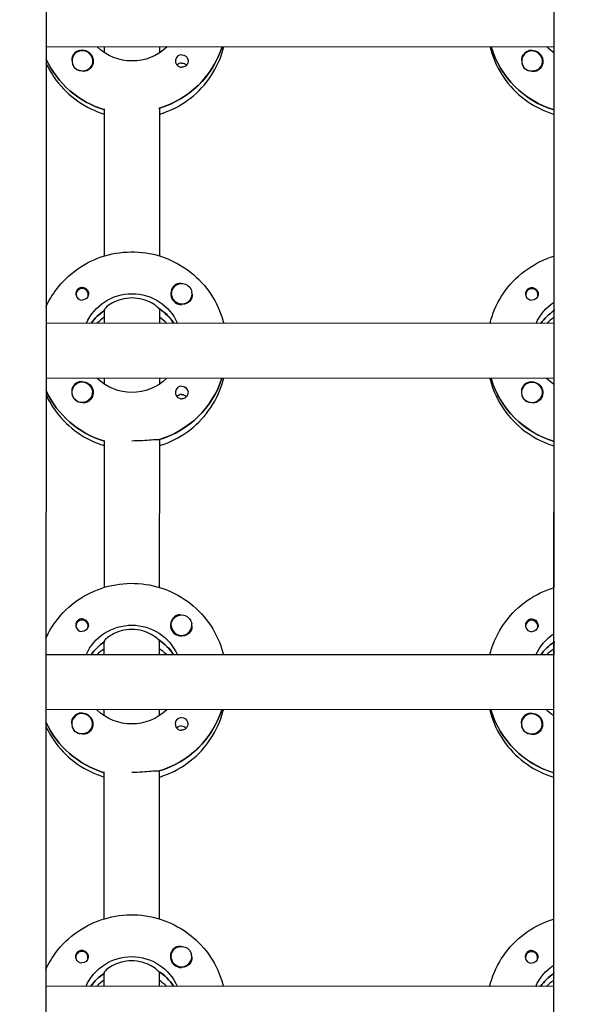
# Model space of a CAD drawing. Units: millimetres. Extents: x -11139 to 14562, y -11456 to 6364.
# Drawn here: x -164 to -1, y -2777 to -2490 of the extents above; entities that cross this region are included whole.
import ezdxf

# ---------------------------------------------------------------- set-up
doc = ezdxf.new("R2010")
doc.units = ezdxf.units.MM
doc.header["$LTSCALE"] = 20
doc.layers.add('2d', color=230, linetype='Continuous')
doc.layers.add('EN-Free_Space_Hatch', color=10, linetype='Continuous')

msp = doc.modelspace()

# ---------------------------------------------------------------- hatches: boundary and pattern name
at = {"layer": 'EN-Free_Space_Hatch'}
h = msp.add_hatch(dxfattribs=at)
h.set_pattern_fill('ANSI31', color=1, scale=100)
h.set_pattern_definition([(187.5045, (-6093.53, -6656.65), (41.4667, -314.7805), [])])
edge = h.paths.add_edge_path()
edge.add_arc((-3389.14, -2061.33), 500, 0, 360)
edge = h.paths.add_edge_path()
edge.add_arc((2811.5, -1270), 500, 0, 360)
edge = h.paths.add_edge_path()
edge.add_line((5521.04, -4269.02), (4315.41, -2141.24))
edge.add_line((4315.41, -2141.24), (5185.45, -1648.26))
edge.add_line((5185.45, -1648.26), (6055.49, -1155.28))
edge.add_line((6055.49, -1155.28), (7261.12, -3283.06))
edge.add_arc((6391.08, -3776.04), 1000, 0, 29.53663, ccw=False)
edge.add_arc((6391.08, -3776.04), 1000, -150.46337, 0, ccw=False)
edge = h.paths.add_edge_path()
edge.add_line((11989.07, -3997.86), (9990.06, -2845.2))
edge.add_line((9990.06, -2845.2), (10990.7, -1112.05))
edge.add_line((10990.7, -1112.05), (12988.6, -2265.54))
edge.add_arc((12488.6, -3131.56), 1000, 0, 60, ccw=False)
edge.add_arc((12488.6, -3131.56), 1000, 240.03146, 360, ccw=False)
edge = h.paths.add_edge_path()
edge.add_line((-6093.53, -6656.65), (-7310.93, -8243.45))
edge.add_line((-7310.93, -8243.45), (-9695.62, -6413.91))
edge.add_arc((-9086.92, -5620.51), 1000, 180, 232.50449, ccw=False)
edge.add_arc((-9086.92, -5620.51), 1000, 52.50449, 180, ccw=False)
edge.add_line((-8478.22, -4827.11), (-6093.53, -6656.65))

# ---------------------------------------------------------------- linework, layer by layer
at = {"layer": '2d'}
for p, q in [((-155.03, -953.51), (-156.01, -2958.87)), ((-8.01, -2958.97), (-7.03, -954.01)), ((-7.78, -2497.91), (-155.78, -2497.83)), ((-138.78, -2499.6), (-138.78, -2497.84)), ((-122.78, -2497.85), (-122.78, -2499.61)), ((-26.09, -2498.08), (-26.09, -2497.9)), ((-7.78, -2499.66), (-7.78, -2497.91)), ((-148.28, -2501.95), (-148.28, -2501.99)), ((-142.28, -2501.96), (-142.28, -2502)), ((-17.28, -2502.02), (-17.28, -2502.06)), ((-11.28, -2502.02), (-11.28, -2502.06)), ((-138.81, -2558.79), (-138.79, -2515.95)), ((-122.79, -2515.71), (-122.81, -2558.8)), ((-122.79, -2515.96), (-122.79, -2515.71)), ((-7.81, -2558.85), (-7.79, -2516.01)), ((-147.09, -2570.05), (-147.09, -2570.32)), ((-143.54, -2570.06), (-143.54, -2570.32)), ((-119.32, -2569.79), (-119.32, -2569.83)), ((-113.32, -2569.8), (-113.32, -2569.84)), ((-16.09, -2570.12), (-16.09, -2570.39)), ((-12.54, -2570.12), (-12.54, -2570.39)), ((-138.82, -2574.43), (-138.82, -2574.68)), ((-138.82, -2578.43), (-138.82, -2574.43)), ((-122.82, -2574.44), (-122.82, -2574.19)), ((-122.82, -2574.44), (-122.82, -2578.44)), ((-7.82, -2574.5), (-7.82, -2574.75)), ((-7.82, -2578.5), (-7.82, -2574.5)), ((-7.82, -2578.5), (-155.82, -2578.43)), ((-118.73, -2578.26), (-118.73, -2578.44)), ((-7.83, -2594.5), (-155.83, -2594.43)), ((-138.83, -2596.19), (-138.83, -2594.43)), ((-122.83, -2594.44), (-122.83, -2596.2)), ((-26.14, -2594.68), (-26.14, -2594.49)), ((-7.83, -2596.26), (-7.83, -2594.5)), ((-148.33, -2598.55), (-148.33, -2598.59)), ((-142.33, -2598.55), (-142.33, -2598.59)), ((-17.33, -2598.61), (-17.33, -2598.65)), ((-11.33, -2598.61), (-11.33, -2598.65)), ((-138.86, -2655.38), (-138.84, -2612.54)), ((-122.84, -2612.3), (-122.86, -2655.39)), ((-122.84, -2612.55), (-122.84, -2612.3)), ((-7.86, -2655.44), (-7.84, -2612.6)), ((-147.14, -2666.65), (-147.14, -2666.91)), ((-143.59, -2666.65), (-143.59, -2666.92)), ((-119.37, -2666.39), (-119.37, -2666.42)), ((-113.37, -2666.39), (-113.37, -2666.43)), ((-16.14, -2666.71), (-16.14, -2666.98)), ((-12.59, -2666.71), (-12.59, -2666.98)), ((-138.87, -2671.03), (-138.87, -2671.28)), ((-138.87, -2675.03), (-138.87, -2671.03)), ((-122.87, -2671.03), (-122.87, -2670.78)), ((-122.87, -2671.03), (-122.87, -2675.03)), ((-7.87, -2671.09), (-7.87, -2671.34)), ((-7.87, -2675.09), (-7.87, -2671.09)), ((-7.87, -2675.09), (-155.87, -2675.02)), ((-118.78, -2674.85), (-118.78, -2675.04)), ((-7.88, -2691.09), (-155.88, -2691.02)), ((-138.88, -2692.78), (-138.88, -2691.03)), ((-122.88, -2691.03), (-122.88, -2692.79)), ((-26.19, -2691.27), (-26.19, -2691.08)), ((-7.88, -2692.85), (-7.88, -2691.09)), ((-148.37, -2695.14), (-148.37, -2695.18)), ((-142.37, -2695.14), (-142.37, -2695.18)), ((-17.37, -2695.2), (-17.37, -2695.24)), ((-11.37, -2695.2), (-11.37, -2695.24)), ((-138.91, -2751.97), (-138.89, -2709.13)), ((-122.89, -2708.89), (-122.91, -2751.98)), ((-122.89, -2709.14), (-122.89, -2708.89)), ((-7.91, -2752.04), (-7.89, -2709.19)), ((-119.42, -2762.98), (-119.42, -2763.02)), ((-113.42, -2762.98), (-113.42, -2763.02)), ((-147.18, -2763.24), (-147.18, -2763.51)), ((-143.63, -2763.24), (-143.63, -2763.51)), ((-16.18, -2763.3), (-16.18, -2763.57)), ((-12.63, -2763.3), (-12.63, -2763.57)), ((-138.92, -2771.62), (-138.91, -2767.62)), ((-138.91, -2767.62), (-138.91, -2767.87)), ((-122.91, -2767.63), (-122.92, -2771.62)), ((-122.91, -2767.63), (-122.91, -2767.38)), ((-7.92, -2771.68), (-7.91, -2767.68)), ((-7.91, -2767.68), (-7.91, -2767.93)), ((-7.92, -2771.68), (-155.92, -2771.61)), ((-118.82, -2771.44), (-118.82, -2771.63))]:
    msp.add_line(p, q, dxfattribs=at)
for centre, major_axis, start_param, end_param in [((-145.28, -2501.96), (-3, 0), -2.513461, 0.628132), ((-145.28, -2501.98), (-3.2, 0), -1.570796, -0.540896), ((-130.78, -2489.6), (27.5, -0.01), -1.275619, -0.307126), ((0.22, -2490.16), (-27.5, 0.01), 0.288029, 1.275619), ((-14.28, -2502.02), (-3, 0), -2.513461, 0.628132), ((-14.28, -2502.04), (-3.2, 0), -1.570796, -0.540896), ((-130.78, -2490.1), (27.5, -0.01), -2.711897, -1.865973), ((-116.29, -2501.99), (-1.85, 0), -1.570796, 1.318959), ((-145.28, -2502.01), (-3, 0), 0.183982, 0.628132), ((-116.29, -2504.42), (-1.85, 0), -1.570796, -0.722826), ((-14.28, -2502.07), (-3, 0), 0.183982, 0.628132), ((-116.32, -2569.82), (-3.2, 0), -1.0299, 1.570796), ((-145.31, -2569.81), (-1.85, 0), 0.251837, 1.570796), ((-145.31, -2570.06), (-1.77, 0), -0.159628, 0.236564), ((-145.31, -2570.06), (1.77, 0), -0.159628, 2.981965), ((-145.31, -2570.06), (1.77, 0), -0.236564, -0.159628), ((-116.32, -2569.8), (-3, 0), 0.159628, 3.30122), ((-14.31, -2569.87), (-1.85, 0), 0.251837, 1.570796), ((-14.31, -2570.12), (-1.77, 0), -0.159628, 0.236564), ((-14.31, -2570.12), (1.77, 0), -0.159628, 2.981965), ((-14.31, -2570.12), (1.77, 0), -0.236564, -0.159628), ((-130.83, -2586.69), (-14.5, 0.01), -0.986366, -0.610608), ((-130.83, -2588.68), (-14.5, 0.01), -0.986366, -0.792153), ((-130.83, -2586.19), (-14.5, 0.01), -2.572651, -2.134363), ((-130.83, -2588.68), (-14.5, 0.01), -2.34944, -2.155226), ((0.17, -2586.75), (-14.5, 0.01), -0.986366, -0.610609), ((0.17, -2588.74), (-14.5, 0.01), -0.986366, -0.792153), ((-145.33, -2598.55), (-3, 0), -2.513461, 0.628132), ((-145.33, -2598.57), (-3.2, 0), -1.570796, -0.540896), ((-130.83, -2586.19), (27.5, -0.01), -1.275619, -0.307126), ((-116.34, -2598.59), (-1.85, 0), -1.570796, 1.318959), ((0.17, -2586.75), (-27.5, 0.01), 0.288029, 1.275619), ((-14.33, -2598.61), (-3, 0), -2.513461, 0.628132), ((-14.33, -2598.64), (-3.2, 0), -1.570796, -0.540896), ((-130.83, -2586.69), (27.5, -0.01), -2.711896, -1.865973), ((-145.33, -2598.6), (-3, 0), 0.183982, 0.628132), ((-116.34, -2601.01), (-1.85, 0), -1.570796, -0.722826), ((-14.33, -2598.66), (-3, 0), 0.183982, 0.628132), ((-145.36, -2666.65), (1.77, 0), -0.159628, 2.981965), ((-116.37, -2666.41), (-3.2, 0), -1.0299, 1.570796), ((-14.36, -2666.71), (1.77, 0), -0.159628, 2.981965), ((-145.36, -2666.65), (-1.77, 0), -0.159628, 0.236564), ((-145.36, -2666.4), (-1.85, 0), 0.251837, 1.570796), ((-145.36, -2666.65), (1.77, 0), -0.236564, -0.159628), ((-116.37, -2666.39), (-3, 0), 0.159628, 3.30122), ((-14.36, -2666.71), (-1.77, 0), -0.159628, 0.236564), ((-14.36, -2666.46), (-1.85, 0), 0.251837, 1.570796), ((-14.36, -2666.71), (1.77, 0), -0.236564, -0.159628), ((-130.87, -2683.28), (-14.5, 0.01), -0.986366, -0.610608), ((-130.87, -2682.78), (-14.5, 0.01), -2.572651, -2.134363), ((0.13, -2683.34), (-14.5, 0.01), -0.986366, -0.610609), ((-130.87, -2685.27), (-14.5, 0.01), -0.986366, -0.792153), ((-130.87, -2685.27), (-14.5, 0.01), -2.34944, -2.155226), ((0.13, -2685.33), (-14.5, 0.01), -0.986366, -0.792153), ((-130.87, -2682.78), (27.5, -0.01), -1.275619, -0.307126), ((0.13, -2683.34), (-27.5, 0.01), 0.288029, 1.275619), ((-145.37, -2695.14), (-3, 0), -2.513461, 0.628132), ((-145.37, -2695.16), (-3.2, 0), -1.570796, -0.540896), ((-116.38, -2695.18), (-1.85, 0), -1.570796, 1.318959), ((-14.37, -2695.2), (-3, 0), -2.513461, 0.628132), ((-14.37, -2695.23), (-3.2, 0), -1.570796, -0.540896), ((-130.87, -2683.28), (27.5, -0.01), -2.711896, -1.865973), ((-145.37, -2695.19), (-3, 0), 0.183982, 0.628132), ((-116.38, -2697.61), (-1.85, 0), -1.570796, -0.722826), ((-14.37, -2695.25), (-3, 0), 0.183982, 0.628132), ((-116.42, -2763), (-3.2, 0), -1.0299, 1.570796), ((-145.41, -2763.24), (-1.77, 0), -0.159628, 0.236564), ((-145.41, -2763.24), (1.77, 0), -0.159628, 2.981965), ((-116.42, -2762.98), (-3, 0), 0.159628, 3.30122), ((-14.41, -2763.3), (-1.77, 0), -0.159628, 0.236564), ((-14.41, -2763.3), (1.77, 0), -0.159628, 2.981965), ((-145.41, -2762.99), (-1.85, 0), 0.251837, 1.570796), ((-145.41, -2763.24), (1.77, 0), -0.236564, -0.159628), ((-14.41, -2763.05), (-1.85, 0), 0.251837, 1.570796), ((-14.41, -2763.3), (1.77, 0), -0.236564, -0.159628), ((-130.92, -2779.87), (-14.5, 0.01), -0.986366, -0.610608), ((-130.92, -2779.37), (-14.5, 0.01), -2.572651, -2.134363), ((0.08, -2779.93), (-14.5, 0.01), -0.986366, -0.610609), ((-130.92, -2781.86), (-14.5, 0.01), -0.986366, -0.792153), ((-130.92, -2781.86), (-14.5, 0.01), -2.34944, -2.155226), ((0.08, -2781.93), (-14.5, 0.01), -0.986366, -0.792153)]:
    msp.add_ellipse(centre, major_axis=major_axis, ratio=0.992215, start_param=start_param, end_param=end_param, dxfattribs=at)
at = {"layer": '2d', "extrusion": (0, 0, -1)}
for centre, major_axis, start_param, end_param in [((-145.28, -2501.98), (3.2, 0), -1.570796, 1.0299), ((-130.78, -2487.6), (-14.5, 0.01), -2.34944, -0.792153), ((-130.78, -2489.6), (27.5, -0.01), 0.307126, 1.285261), ((0.22, -2490.16), (-27.5, 0.01), -1.275619, -0.295177), ((-14.28, -2502.04), (3.2, 0), -1.570796, 1.0299), ((0.22, -2487.67), (-14.5, 0.01), -0.986366, -0.792152), ((-130.78, -2490.1), (-27.5, 0.01), -1.275619, -0.429696), ((-145.28, -2501.96), (3, 0), -0.628132, 2.513461), ((-116.29, -2501.99), (1.85, 0), -1.570796, -0.251837), ((-14.28, -2502.02), (3, 0), -0.628132, 2.513461), ((-145.28, -2502.01), (-3, 0), -1.386814, -0.628132), ((-116.29, -2504.42), (1.85, 0), -1.570796, -0.720115), ((-14.28, -2502.07), (-3, 0), -1.386814, -0.628132), ((-145.31, -2569.81), (1.85, 0), -1.318959, 1.570796), ((-116.32, -2569.8), (-3, 0), -0.159628, 2.981965), ((-14.31, -2569.87), (1.85, 0), -1.318959, 1.570796), ((-130.82, -2584.2), (14.5, -0.01), -2.729814, -0.411778), ((-116.32, -2569.82), (-3.2, 0), -2.600696, -1.570796), ((0.18, -2584.26), (14.5, -0.01), -2.729814, -2.155226), ((-130.83, -2586.69), (14.5, -0.01), -2.530984, -2.155226), ((-130.83, -2586.19), (14.5, -0.01), -0.986366, -0.58443), ((0.17, -2586.75), (14.5, -0.01), -2.530984, -2.155226), ((-145.33, -2598.57), (3.2, 0), -1.570796, 1.0299), ((-130.82, -2584.2), (-14.5, 0.01), -2.34944, -0.792153), ((-130.83, -2586.19), (27.5, -0.01), 0.307126, 1.285261), ((-116.34, -2598.59), (1.85, 0), -1.570796, -0.251837), ((0.17, -2586.75), (-27.5, 0.01), -1.275619, -0.295177), ((-14.33, -2598.64), (3.2, 0), -1.570796, 1.0299), ((0.18, -2584.26), (-14.5, 0.01), -0.986366, -0.792152), ((-130.83, -2586.69), (-27.5, 0.01), -1.275619, -0.429696), ((-145.33, -2598.55), (3, 0), -0.628132, 2.513461), ((-116.34, -2601.01), (1.85, 0), -1.570796, -0.720115), ((-14.33, -2598.61), (3, 0), -0.628132, 2.513461), ((-145.33, -2598.6), (-3, 0), -1.386814, -0.628132), ((-14.33, -2598.66), (-3, 0), -1.386814, -0.628132), ((-145.36, -2666.4), (1.85, 0), -1.318959, 1.570796), ((-116.37, -2666.39), (-3, 0), -0.159628, 2.981965), ((-14.36, -2666.46), (1.85, 0), -1.318959, 1.570796), ((-130.87, -2680.79), (14.5, -0.01), -2.729814, -0.411778), ((-116.37, -2666.41), (-3.2, 0), -2.600696, -1.570796), ((-130.87, -2683.28), (14.5, -0.01), -2.530984, -2.155226), ((-130.87, -2682.78), (14.5, -0.01), -0.986366, -0.58443), ((0.13, -2680.85), (14.5, -0.01), -2.729814, -2.155226), ((0.13, -2683.34), (14.5, -0.01), -2.530984, -2.155226), ((-130.87, -2680.79), (-14.5, 0.01), -2.34944, -0.792153), ((-130.87, -2682.78), (27.5, -0.01), 0.307126, 1.285261), ((0.13, -2683.34), (-27.5, 0.01), -1.275619, -0.295177), ((0.13, -2680.85), (-14.5, 0.01), -0.986366, -0.792152), ((-145.37, -2695.14), (3, 0), -0.628132, 2.513461), ((-145.37, -2695.16), (3.2, 0), -1.570796, 1.0299), ((-116.38, -2695.18), (1.85, 0), -1.570796, -0.251837), ((-14.37, -2695.2), (3, 0), -0.628132, 2.513461), ((-14.37, -2695.23), (3.2, 0), -1.570796, 1.0299), ((-130.87, -2683.28), (-27.5, 0.01), -1.275619, -0.429697), ((-145.37, -2695.19), (-3, 0), -1.386814, -0.628132), ((-116.38, -2697.61), (1.85, 0), -1.570796, -0.720115), ((-14.37, -2695.25), (-3, 0), -1.386814, -0.628132), ((-116.42, -2762.98), (-3, 0), -0.159628, 2.981965), ((-145.41, -2762.99), (1.85, 0), -1.318959, 1.570796), ((-130.92, -2777.38), (14.5, -0.01), -2.729814, -0.411778), ((-14.41, -2763.05), (1.85, 0), -1.318959, 1.570796), ((-116.42, -2763), (-3.2, 0), -2.600696, -1.570796), ((0.08, -2777.44), (14.5, -0.01), -2.729814, -2.155226), ((-130.92, -2779.87), (14.5, -0.01), -2.530984, -2.155226), ((-130.92, -2779.37), (14.5, -0.01), -0.986366, -0.58443), ((0.08, -2779.93), (14.5, -0.01), -2.530984, -2.155226)]:
    msp.add_ellipse(centre, major_axis=major_axis, ratio=0.992215, start_param=start_param, end_param=end_param, dxfattribs=at)
at = {"layer": '2d'}
for points, knots in [([(-122.79, -2517.5), (-122.32, -2517.35), (-121.86, -2517.2), (-118.64, -2516.04), (-116.04, -2514.6), (-111.43, -2510.98), (-109.42, -2508.8), (-106.19, -2503.93), (-104.98, -2501.23), (-104.17, -2498.23), (-104.12, -2498.05), (-104.07, -2497.86)], [5.007558, 5.007558, 5.007558, 5.007558, 5.061187, 5.061187, 5.38193, 5.38193, 5.70216, 5.70216, 6.02178, 6.02178, 6.042782, 6.042782, 6.042782, 6.042782]), ([(-26.49, -2497.9), (-26.32, -2498.6), (-26.12, -2499.29), (-24.97, -2502.74), (-23.61, -2505.36), (-20.11, -2510.04), (-17.99, -2512.09), (-13.21, -2515.43), (-10.57, -2516.71), (-7.79, -2517.55)], [3.381034, 3.381034, 3.381034, 3.381034, 3.460135, 3.460135, 3.779355, 3.779355, 4.099081, 4.099081, 4.416257, 4.416257, 4.416257, 4.416257]), ([(-148.02, -2500.34), (-148.1, -2500.48), (-148.17, -2500.62), (-148.3, -2501.07), (-148.33, -2501.4), (-148.3, -2501.8), (-148.29, -2501.86), (-148.28, -2501.91)], [-0.4285066, -0.4285066, -0.4285066, -0.4285066, -0.3702947, -0.3702947, -0.2554118, -0.2554118, -0.2367421, -0.2367421, -0.2367421, -0.2367421]), ([(-114.5, -2501.54), (-114.44, -2501.75), (-114.43, -2501.96), (-114.47, -2502.41), (-114.54, -2502.63), (-114.69, -2502.94), (-114.75, -2503.03), (-114.87, -2503.18), (-114.92, -2503.23), (-115.02, -2503.34), (-115.08, -2503.39), (-115.21, -2503.5), (-115.3, -2503.55), (-115.57, -2503.7), (-115.77, -2503.77), (-116.08, -2503.82), (-116.18, -2503.83), (-116.29, -2503.83)], [0.3983341, 0.3983341, 0.3983341, 0.3983341, 0.4632988, 0.4632988, 0.5330171, 0.5330171, 0.5659175, 0.5659175, 0.5887918, 0.5887918, 0.6110803, 0.6110803, 0.6412641, 0.6412641, 0.7042404, 0.7042404, 0.7359678, 0.7359678, 0.7359678, 0.7359678]), ([(-17.02, -2500.41), (-17.1, -2500.54), (-17.17, -2500.69), (-17.3, -2501.13), (-17.33, -2501.46), (-17.3, -2501.86), (-17.29, -2501.92), (-17.28, -2501.98)], [-0.4285066, -0.4285066, -0.4285066, -0.4285066, -0.3702947, -0.3702947, -0.2554118, -0.2554118, -0.2367421, -0.2367421, -0.2367421, -0.2367421]), ([(-155.79, -2502.72), (-154.99, -2504.45), (-154, -2506.1), (-151.11, -2509.97), (-148.99, -2512.03), (-144.21, -2515.37), (-141.57, -2516.65), (-138.79, -2517.49)], [3.5701587, 3.5701587, 3.5701587, 3.5701587, 3.7793546, 3.7793546, 4.0990811, 4.0990811, 4.4162569, 4.4162569, 4.4162569, 4.4162569]), ([(-143.63, -2504.7), (-143.74, -2504.77), (-143.86, -2504.82), (-144.26, -2504.97), (-144.56, -2505.01), (-144.97, -2505), (-145.09, -2504.99), (-145.21, -2504.97)], [1.5283721, 1.5283721, 1.5283721, 1.5283721, 1.5732284, 1.5732284, 1.6747879, 1.6747879, 1.713878, 1.713878, 1.713878, 1.713878]), ([(-12.63, -2504.77), (-12.74, -2504.83), (-12.86, -2504.89), (-13.26, -2505.03), (-13.56, -2505.07), (-13.97, -2505.06), (-14.09, -2505.05), (-14.21, -2505.03)], [1.5283721, 1.5283721, 1.5283721, 1.5283721, 1.5732284, 1.5732284, 1.6747879, 1.6747879, 1.713878, 1.713878, 1.713878, 1.713878]), ([(-155.82, -2573.54), (-155.02, -2571.81), (-154.04, -2570.16), (-151.14, -2566.29), (-149.01, -2564.24), (-144.21, -2560.89), (-141.54, -2559.6), (-135.92, -2557.93), (-132.97, -2557.54), (-127.1, -2557.71), (-124.18, -2558.26), (-118.66, -2560.26), (-116.06, -2561.7), (-111.45, -2565.32), (-109.45, -2567.5), (-106.23, -2572.38), (-105.01, -2575.08), (-104.21, -2578.08), (-104.16, -2578.26), (-104.11, -2578.45)], [3.571122, 3.571122, 3.571122, 3.571122, 3.780317, 3.780317, 4.100044, 4.100044, 4.420379, 4.420379, 4.741187, 4.741187, 5.062149, 5.062149, 5.382892, 5.382892, 5.703123, 5.703123, 6.022743, 6.022743, 6.043744, 6.043744, 6.043744, 6.043744]), ([(-26.53, -2578.49), (-26.36, -2577.79), (-26.16, -2577.09), (-25.01, -2573.64), (-23.64, -2571.03), (-20.14, -2566.36), (-18.01, -2564.3), (-13.23, -2560.97), (-10.59, -2559.69), (-7.81, -2558.85)], [3.381997, 3.381997, 3.381997, 3.381997, 3.461097, 3.461097, 3.780317, 3.780317, 4.100044, 4.100044, 4.41722, 4.41722, 4.41722, 4.41722]), ([(-145.31, -2567.97), (-145.42, -2567.97), (-145.52, -2567.98), (-145.83, -2568.04), (-146.03, -2568.11), (-146.31, -2568.26), (-146.39, -2568.32), (-146.53, -2568.43), (-146.58, -2568.47), (-146.69, -2568.58), (-146.74, -2568.64), (-146.85, -2568.79), (-146.91, -2568.88), (-147.07, -2569.18), (-147.13, -2569.4), (-147.18, -2569.84), (-147.16, -2570.05), (-147.11, -2570.26)], [-0.7359678, -0.7359678, -0.7359678, -0.7359678, -0.7042404, -0.7042404, -0.6412641, -0.6412641, -0.6110803, -0.6110803, -0.5887918, -0.5887918, -0.5659175, -0.5659175, -0.5330171, -0.5330171, -0.4632988, -0.4632988, -0.3983341, -0.3983341, -0.3983341, -0.3983341]), ([(-145.31, -2567.97), (-145.21, -2567.97), (-145.11, -2567.98), (-144.96, -2568), (-144.91, -2568.01), (-144.85, -2568.03)], [0.73596784, 0.73596784, 0.73596784, 0.73596784, 0.76566083, 0.76566083, 0.78261584, 0.78261584, 0.78261584, 0.78261584]), ([(-116.6, -2566.83), (-116.65, -2566.83), (-116.7, -2566.82), (-117.04, -2566.81), (-117.34, -2566.84), (-117.74, -2566.98), (-117.86, -2567.03), (-117.97, -2567.1)], [-1.6906296, -1.6906296, -1.6906296, -1.6906296, -1.6747879, -1.6747879, -1.5732284, -1.5732284, -1.5283721, -1.5283721, -1.5283721, -1.5283721]), ([(-14.31, -2568.04), (-14.42, -2568.04), (-14.52, -2568.05), (-14.83, -2568.1), (-15.03, -2568.17), (-15.31, -2568.32), (-15.39, -2568.38), (-15.53, -2568.49), (-15.58, -2568.54), (-15.69, -2568.65), (-15.74, -2568.7), (-15.85, -2568.85), (-15.91, -2568.94), (-16.07, -2569.24), (-16.13, -2569.46), (-16.18, -2569.9), (-16.16, -2570.12), (-16.11, -2570.33)], [-0.7359678, -0.7359678, -0.7359678, -0.7359678, -0.7042404, -0.7042404, -0.6412641, -0.6412641, -0.6110803, -0.6110803, -0.5887918, -0.5887918, -0.5659175, -0.5659175, -0.5330171, -0.5330171, -0.4632988, -0.4632988, -0.3983341, -0.3983341, -0.3983341, -0.3983341]), ([(-14.31, -2568.04), (-14.21, -2568.04), (-14.11, -2568.04), (-13.96, -2568.07), (-13.91, -2568.08), (-13.85, -2568.09)], [0.73596784, 0.73596784, 0.73596784, 0.73596784, 0.76566083, 0.76566083, 0.78261583, 0.78261583, 0.78261583, 0.78261583]), ([(-113.32, -2569.91), (-113.31, -2569.97), (-113.31, -2570.02), (-113.27, -2570.42), (-113.3, -2570.74), (-113.44, -2571.18), (-113.5, -2571.32), (-113.58, -2571.46)], [2.18776, 2.18776, 2.18776, 2.18776, 2.2069297, 2.2069297, 2.3218125, 2.3218125, 2.3800245, 2.3800245, 2.3800245, 2.3800245]), ([(-130.82, -2571.05), (-131.85, -2571.05), (-132.93, -2571.2), (-134.89, -2571.73), (-135.78, -2572.1), (-137.18, -2572.86), (-137.79, -2573.3), (-138.61, -2574.03), (-138.82, -2574.31), (-138.82, -2574.43)], [-1.236465, -1.236465, -1.236465, -1.236465, -0.928016, -0.928016, -0.619567, -0.619567, -0.309783, -0.309783, 0, 0, 0, 0]), ([(-123.07, -2574.03), (-123.17, -2573.92), (-123.29, -2573.8), (-123.85, -2573.31), (-124.46, -2572.87), (-125.86, -2572.11), (-126.74, -2571.73), (-128.71, -2571.2), (-129.79, -2571.05), (-130.82, -2571.05)], [-2.274968, -2.274968, -2.274968, -2.274968, -2.163147, -2.163147, -1.853363, -1.853363, -1.544914, -1.544914, -1.236465, -1.236465, -1.236465, -1.236465]), ([(-122.84, -2614.09), (-122.37, -2613.95), (-121.9, -2613.79), (-118.68, -2612.63), (-116.08, -2611.19), (-111.47, -2607.57), (-109.47, -2605.39), (-106.24, -2600.52), (-105.02, -2597.82), (-104.21, -2594.82), (-104.17, -2594.64), (-104.12, -2594.45)], [5.007558, 5.007558, 5.007558, 5.007558, 5.061187, 5.061187, 5.38193, 5.38193, 5.70216, 5.70216, 6.02178, 6.02178, 6.042781, 6.042781, 6.042781, 6.042781]), ([(-26.54, -2594.49), (-26.37, -2595.19), (-26.17, -2595.88), (-25.02, -2599.33), (-23.65, -2601.95), (-20.16, -2606.63), (-18.03, -2608.69), (-13.26, -2612.02), (-10.62, -2613.3), (-7.84, -2614.14)], [3.381034, 3.381034, 3.381034, 3.381034, 3.460135, 3.460135, 3.779355, 3.779355, 4.099081, 4.099081, 4.416257, 4.416257, 4.416257, 4.416257]), ([(-155.83, -2599.31), (-155.03, -2601.04), (-154.05, -2602.69), (-151.16, -2606.56), (-149.03, -2608.62), (-144.26, -2611.96), (-141.62, -2613.24), (-138.84, -2614.08)], [3.5701593, 3.5701593, 3.5701593, 3.5701593, 3.7793546, 3.7793546, 4.0990811, 4.0990811, 4.4162569, 4.4162569, 4.4162569, 4.4162569]), ([(-148.07, -2596.94), (-148.15, -2597.07), (-148.21, -2597.21), (-148.35, -2597.66), (-148.38, -2597.99), (-148.34, -2598.39), (-148.34, -2598.45), (-148.33, -2598.5)], [-0.4285066, -0.4285066, -0.4285066, -0.4285066, -0.3702947, -0.3702947, -0.2554118, -0.2554118, -0.2367421, -0.2367421, -0.2367421, -0.2367421]), ([(-114.54, -2598.13), (-114.49, -2598.34), (-114.47, -2598.55), (-114.52, -2599), (-114.58, -2599.22), (-114.74, -2599.53), (-114.8, -2599.62), (-114.91, -2599.77), (-114.96, -2599.83), (-115.07, -2599.93), (-115.12, -2599.98), (-115.26, -2600.09), (-115.34, -2600.15), (-115.62, -2600.3), (-115.81, -2600.36), (-116.13, -2600.42), (-116.23, -2600.42), (-116.34, -2600.42)], [0.3983341, 0.3983341, 0.3983341, 0.3983341, 0.4632988, 0.4632988, 0.5330171, 0.5330171, 0.5659175, 0.5659175, 0.5887918, 0.5887918, 0.6110803, 0.6110803, 0.6412641, 0.6412641, 0.7042404, 0.7042404, 0.7359678, 0.7359678, 0.7359678, 0.7359678]), ([(-17.07, -2597), (-17.15, -2597.13), (-17.21, -2597.28), (-17.35, -2597.72), (-17.38, -2598.06), (-17.34, -2598.46), (-17.34, -2598.51), (-17.33, -2598.57)], [-0.4285066, -0.4285066, -0.4285066, -0.4285066, -0.3702947, -0.3702947, -0.2554118, -0.2554118, -0.2367421, -0.2367421, -0.2367421, -0.2367421]), ([(-143.68, -2601.29), (-143.79, -2601.36), (-143.91, -2601.41), (-144.31, -2601.56), (-144.61, -2601.6), (-145.02, -2601.59), (-145.14, -2601.58), (-145.25, -2601.56)], [1.5283721, 1.5283721, 1.5283721, 1.5283721, 1.5732284, 1.5732284, 1.6747879, 1.6747879, 1.713878, 1.713878, 1.713878, 1.713878]), ([(-12.68, -2601.36), (-12.79, -2601.42), (-12.91, -2601.48), (-13.31, -2601.62), (-13.61, -2601.66), (-14.02, -2601.65), (-14.14, -2601.64), (-14.25, -2601.63)], [1.5283721, 1.5283721, 1.5283721, 1.5283721, 1.5732284, 1.5732284, 1.6747879, 1.6747879, 1.713878, 1.713878, 1.713878, 1.713878]), ([(-123.09, -2612.37), (-123.19, -2612.36), (-123.31, -2612.35), (-123.86, -2612.33), (-124.47, -2612.38), (-125.89, -2612.5), (-126.78, -2612.58), (-128.75, -2612.69), (-129.83, -2612.73), (-130.84, -2612.73)], [-2.229842, -2.229842, -2.229842, -2.229842, -2.122712, -2.122712, -1.819422, -1.819422, -1.516212, -1.516212, -1.213001, -1.213001, -1.213001, -1.213001]), ([(-155.87, -2670.14), (-155.07, -2668.4), (-154.08, -2666.75), (-151.19, -2662.88), (-149.06, -2660.83), (-144.26, -2657.48), (-141.58, -2656.19), (-135.96, -2654.52), (-133.02, -2654.13), (-127.15, -2654.3), (-124.22, -2654.85), (-118.7, -2656.85), (-116.11, -2658.29), (-111.5, -2661.92), (-109.49, -2664.1), (-106.27, -2668.97), (-105.06, -2671.67), (-104.25, -2674.67), (-104.2, -2674.86), (-104.16, -2675.04)], [3.571122, 3.571122, 3.571122, 3.571122, 3.780317, 3.780317, 4.100044, 4.100044, 4.420379, 4.420379, 4.741187, 4.741187, 5.062149, 5.062149, 5.382892, 5.382892, 5.703123, 5.703123, 6.022743, 6.022743, 6.043744, 6.043744, 6.043744, 6.043744]), ([(-26.58, -2675.08), (-26.41, -2674.38), (-26.2, -2673.68), (-25.05, -2670.24), (-23.68, -2667.62), (-20.19, -2662.95), (-18.06, -2660.89), (-13.28, -2657.56), (-10.64, -2656.28), (-7.86, -2655.44)], [3.381997, 3.381997, 3.381997, 3.381997, 3.461097, 3.461097, 3.780317, 3.780317, 4.100044, 4.100044, 4.41722, 4.41722, 4.41722, 4.41722]), ([(-145.36, -2664.56), (-145.46, -2664.56), (-145.57, -2664.57), (-145.88, -2664.63), (-146.08, -2664.7), (-146.35, -2664.85), (-146.44, -2664.91), (-146.57, -2665.02), (-146.63, -2665.07), (-146.73, -2665.17), (-146.78, -2665.23), (-146.9, -2665.38), (-146.96, -2665.47), (-147.11, -2665.77), (-147.18, -2665.99), (-147.22, -2666.43), (-147.21, -2666.65), (-147.15, -2666.85)], [-0.7359678, -0.7359678, -0.7359678, -0.7359678, -0.7042404, -0.7042404, -0.6412641, -0.6412641, -0.6110803, -0.6110803, -0.5887918, -0.5887918, -0.5659175, -0.5659175, -0.5330171, -0.5330171, -0.4632988, -0.4632988, -0.3983341, -0.3983341, -0.3983341, -0.3983341]), ([(-145.36, -2664.56), (-145.26, -2664.56), (-145.16, -2664.57), (-145.01, -2664.59), (-144.95, -2664.61), (-144.9, -2664.62)], [0.73596784, 0.73596784, 0.73596784, 0.73596784, 0.76566083, 0.76566083, 0.78261584, 0.78261584, 0.78261584, 0.78261584]), ([(-116.65, -2663.42), (-116.7, -2663.42), (-116.74, -2663.42), (-117.09, -2663.4), (-117.38, -2663.43), (-117.79, -2663.57), (-117.9, -2663.62), (-118.02, -2663.69)], [-1.6906296, -1.6906296, -1.6906296, -1.6906296, -1.6747879, -1.6747879, -1.5732284, -1.5732284, -1.5283721, -1.5283721, -1.5283721, -1.5283721]), ([(-14.36, -2664.63), (-14.46, -2664.63), (-14.57, -2664.64), (-14.88, -2664.69), (-15.08, -2664.76), (-15.35, -2664.92), (-15.44, -2664.97), (-15.57, -2665.08), (-15.63, -2665.13), (-15.73, -2665.24), (-15.78, -2665.29), (-15.9, -2665.44), (-15.96, -2665.53), (-16.11, -2665.83), (-16.18, -2666.05), (-16.22, -2666.49), (-16.21, -2666.71), (-16.15, -2666.92)], [-0.7359678, -0.7359678, -0.7359678, -0.7359678, -0.7042404, -0.7042404, -0.6412641, -0.6412641, -0.6110803, -0.6110803, -0.5887918, -0.5887918, -0.5659175, -0.5659175, -0.5330171, -0.5330171, -0.4632988, -0.4632988, -0.3983341, -0.3983341, -0.3983341, -0.3983341]), ([(-14.36, -2664.63), (-14.26, -2664.63), (-14.16, -2664.63), (-14.01, -2664.66), (-13.95, -2664.67), (-13.9, -2664.68)], [0.73596784, 0.73596784, 0.73596784, 0.73596784, 0.76566083, 0.76566083, 0.78261583, 0.78261583, 0.78261583, 0.78261583]), ([(-130.87, -2667.65), (-131.89, -2667.65), (-132.98, -2667.79), (-134.94, -2668.32), (-135.83, -2668.7), (-137.22, -2669.46), (-137.83, -2669.89), (-138.66, -2670.62), (-138.87, -2670.9), (-138.87, -2671.03)], [-1.236465, -1.236465, -1.236465, -1.236465, -0.928016, -0.928016, -0.619567, -0.619567, -0.309783, -0.309783, 0, 0, 0, 0]), ([(-123.12, -2670.62), (-123.22, -2670.51), (-123.34, -2670.39), (-123.9, -2669.9), (-124.51, -2669.46), (-125.91, -2668.7), (-126.79, -2668.32), (-128.75, -2667.79), (-129.84, -2667.65), (-130.87, -2667.65)], [-2.274968, -2.274968, -2.274968, -2.274968, -2.163147, -2.163147, -1.853363, -1.853363, -1.544914, -1.544914, -1.236465, -1.236465, -1.236465, -1.236465]), ([(-113.37, -2666.5), (-113.36, -2666.56), (-113.35, -2666.62), (-113.32, -2667.01), (-113.35, -2667.33), (-113.48, -2667.77), (-113.55, -2667.91), (-113.63, -2668.05)], [2.18776, 2.18776, 2.18776, 2.18776, 2.2069297, 2.2069297, 2.3218125, 2.3218125, 2.3800245, 2.3800245, 2.3800245, 2.3800245]), ([(-122.89, -2710.68), (-122.42, -2710.54), (-121.95, -2710.38), (-118.73, -2709.22), (-116.13, -2707.78), (-111.52, -2704.16), (-109.51, -2701.98), (-106.29, -2697.11), (-105.07, -2694.42), (-104.26, -2691.41), (-104.21, -2691.23), (-104.17, -2691.04)], [5.007558, 5.007558, 5.007558, 5.007558, 5.061187, 5.061187, 5.38193, 5.38193, 5.70216, 5.70216, 6.02178, 6.02178, 6.042781, 6.042781, 6.042781, 6.042781]), ([(-26.59, -2691.08), (-26.41, -2691.78), (-26.21, -2692.48), (-25.07, -2695.93), (-23.7, -2698.54), (-20.21, -2703.22), (-18.08, -2705.28), (-13.31, -2708.61), (-10.66, -2709.89), (-7.89, -2710.73)], [3.381034, 3.381034, 3.381034, 3.381034, 3.460135, 3.460135, 3.779355, 3.779355, 4.099081, 4.099081, 4.416257, 4.416257, 4.416257, 4.416257]), ([(-148.12, -2693.53), (-148.2, -2693.66), (-148.26, -2693.8), (-148.4, -2694.25), (-148.43, -2694.58), (-148.39, -2694.98), (-148.38, -2695.04), (-148.37, -2695.1)], [-0.4285066, -0.4285066, -0.4285066, -0.4285066, -0.3702947, -0.3702947, -0.2554118, -0.2554118, -0.2367421, -0.2367421, -0.2367421, -0.2367421]), ([(-17.12, -2693.59), (-17.2, -2693.72), (-17.26, -2693.87), (-17.4, -2694.32), (-17.43, -2694.65), (-17.39, -2695.05), (-17.38, -2695.1), (-17.37, -2695.16)], [-0.4285066, -0.4285066, -0.4285066, -0.4285066, -0.3702947, -0.3702947, -0.2554118, -0.2554118, -0.2367421, -0.2367421, -0.2367421, -0.2367421]), ([(-155.88, -2695.9), (-155.08, -2697.63), (-154.1, -2699.28), (-151.21, -2703.16), (-149.08, -2705.21), (-144.31, -2708.55), (-141.66, -2709.83), (-138.89, -2710.67)], [3.57016, 3.57016, 3.57016, 3.57016, 3.7793546, 3.7793546, 4.0990811, 4.0990811, 4.4162569, 4.4162569, 4.4162569, 4.4162569]), ([(-114.59, -2694.72), (-114.54, -2694.93), (-114.52, -2695.15), (-114.56, -2695.59), (-114.63, -2695.82), (-114.79, -2696.12), (-114.85, -2696.21), (-114.96, -2696.36), (-115.01, -2696.42), (-115.12, -2696.52), (-115.17, -2696.57), (-115.31, -2696.68), (-115.39, -2696.74), (-115.66, -2696.89), (-115.86, -2696.96), (-116.17, -2697.01), (-116.28, -2697.01), (-116.38, -2697.01)], [0.3983341, 0.3983341, 0.3983341, 0.3983341, 0.4632988, 0.4632988, 0.5330171, 0.5330171, 0.5659175, 0.5659175, 0.5887918, 0.5887918, 0.6110803, 0.6110803, 0.6412641, 0.6412641, 0.7042404, 0.7042404, 0.7359678, 0.7359678, 0.7359678, 0.7359678]), ([(-143.73, -2697.89), (-143.84, -2697.95), (-143.96, -2698.01), (-144.36, -2698.15), (-144.66, -2698.19), (-145.07, -2698.18), (-145.18, -2698.17), (-145.3, -2698.15)], [1.5283721, 1.5283721, 1.5283721, 1.5283721, 1.5732284, 1.5732284, 1.6747879, 1.6747879, 1.713878, 1.713878, 1.713878, 1.713878]), ([(-12.73, -2697.95), (-12.84, -2698.02), (-12.96, -2698.07), (-13.36, -2698.21), (-13.66, -2698.25), (-14.07, -2698.24), (-14.18, -2698.23), (-14.3, -2698.22)], [1.5283721, 1.5283721, 1.5283721, 1.5283721, 1.5732284, 1.5732284, 1.6747879, 1.6747879, 1.713878, 1.713878, 1.713878, 1.713878]), ([(-123.14, -2708.97), (-123.23, -2708.95), (-123.35, -2708.94), (-123.91, -2708.92), (-124.52, -2708.97), (-125.94, -2709.09), (-126.83, -2709.17), (-128.8, -2709.28), (-129.87, -2709.32), (-130.89, -2709.32)], [-2.229842, -2.229842, -2.229842, -2.229842, -2.122712, -2.122712, -1.819422, -1.819422, -1.516212, -1.516212, -1.213001, -1.213001, -1.213001, -1.213001]), ([(-155.91, -2766.73), (-155.11, -2764.99), (-154.13, -2763.34), (-151.23, -2759.47), (-149.11, -2757.42), (-144.3, -2754.07), (-141.63, -2752.78), (-136.01, -2751.11), (-133.06, -2750.72), (-127.19, -2750.89), (-124.27, -2751.44), (-118.75, -2753.44), (-116.15, -2754.88), (-111.55, -2758.51), (-109.54, -2760.69), (-106.32, -2765.56), (-105.11, -2768.26), (-104.3, -2771.26), (-104.25, -2771.45), (-104.21, -2771.63)], [3.571123, 3.571123, 3.571123, 3.571123, 3.780317, 3.780317, 4.100044, 4.100044, 4.420379, 4.420379, 4.741187, 4.741187, 5.062149, 5.062149, 5.382892, 5.382892, 5.703123, 5.703123, 6.022743, 6.022743, 6.043744, 6.043744, 6.043744, 6.043744]), ([(-26.63, -2771.67), (-26.45, -2770.97), (-26.25, -2770.28), (-25.1, -2766.83), (-23.73, -2764.21), (-20.23, -2759.54), (-18.11, -2757.48), (-13.33, -2754.15), (-10.68, -2752.87), (-7.91, -2752.04)], [3.381997, 3.381997, 3.381997, 3.381997, 3.461097, 3.461097, 3.780317, 3.780317, 4.100044, 4.100044, 4.41722, 4.41722, 4.41722, 4.41722]), ([(-116.7, -2760.01), (-116.74, -2760.01), (-116.79, -2760.01), (-117.13, -2759.99), (-117.43, -2760.02), (-117.83, -2760.16), (-117.95, -2760.21), (-118.06, -2760.28)], [-1.6906296, -1.6906296, -1.6906296, -1.6906296, -1.6747879, -1.6747879, -1.5732284, -1.5732284, -1.5283721, -1.5283721, -1.5283721, -1.5283721]), ([(-145.41, -2761.15), (-145.51, -2761.16), (-145.62, -2761.16), (-145.93, -2761.22), (-146.13, -2761.29), (-146.4, -2761.44), (-146.48, -2761.5), (-146.62, -2761.61), (-146.67, -2761.66), (-146.78, -2761.76), (-146.83, -2761.82), (-146.94, -2761.97), (-147, -2762.06), (-147.16, -2762.36), (-147.23, -2762.58), (-147.27, -2763.02), (-147.25, -2763.24), (-147.2, -2763.45)], [-0.7359678, -0.7359678, -0.7359678, -0.7359678, -0.7042404, -0.7042404, -0.6412641, -0.6412641, -0.6110803, -0.6110803, -0.5887918, -0.5887918, -0.5659175, -0.5659175, -0.5330171, -0.5330171, -0.4632988, -0.4632988, -0.3983341, -0.3983341, -0.3983341, -0.3983341]), ([(-145.41, -2761.15), (-145.31, -2761.15), (-145.21, -2761.16), (-145.06, -2761.19), (-145, -2761.2), (-144.95, -2761.21)], [0.73596784, 0.73596784, 0.73596784, 0.73596784, 0.76566083, 0.76566083, 0.78261584, 0.78261584, 0.78261584, 0.78261584]), ([(-113.42, -2763.09), (-113.41, -2763.15), (-113.4, -2763.21), (-113.36, -2763.6), (-113.39, -2763.92), (-113.53, -2764.36), (-113.59, -2764.51), (-113.67, -2764.64)], [2.18776, 2.18776, 2.18776, 2.18776, 2.2069297, 2.2069297, 2.3218125, 2.3218125, 2.3800245, 2.3800245, 2.3800245, 2.3800245]), ([(-14.41, -2761.22), (-14.51, -2761.22), (-14.62, -2761.23), (-14.93, -2761.28), (-15.13, -2761.35), (-15.4, -2761.51), (-15.48, -2761.56), (-15.62, -2761.67), (-15.67, -2761.72), (-15.78, -2761.83), (-15.83, -2761.89), (-15.94, -2762.03), (-16, -2762.12), (-16.16, -2762.42), (-16.23, -2762.65), (-16.27, -2763.09), (-16.25, -2763.3), (-16.2, -2763.51)], [-0.7359678, -0.7359678, -0.7359678, -0.7359678, -0.7042404, -0.7042404, -0.6412641, -0.6412641, -0.6110803, -0.6110803, -0.5887918, -0.5887918, -0.5659175, -0.5659175, -0.5330171, -0.5330171, -0.4632988, -0.4632988, -0.3983341, -0.3983341, -0.3983341, -0.3983341]), ([(-14.41, -2761.22), (-14.31, -2761.22), (-14.21, -2761.23), (-14.06, -2761.25), (-14, -2761.26), (-13.95, -2761.28)], [0.73596784, 0.73596784, 0.73596784, 0.73596784, 0.76566083, 0.76566083, 0.78261583, 0.78261583, 0.78261583, 0.78261583]), ([(-130.91, -2764.24), (-131.94, -2764.24), (-133.02, -2764.38), (-134.99, -2764.91), (-135.87, -2765.29), (-137.27, -2766.05), (-137.88, -2766.48), (-138.7, -2767.21), (-138.91, -2767.49), (-138.91, -2767.62)], [-1.236465, -1.236465, -1.236465, -1.236465, -0.928016, -0.928016, -0.619567, -0.619567, -0.309783, -0.309783, 0, 0, 0, 0]), ([(-123.17, -2767.21), (-123.26, -2767.1), (-123.39, -2766.98), (-123.95, -2766.49), (-124.56, -2766.05), (-125.95, -2765.29), (-126.84, -2764.91), (-128.8, -2764.38), (-129.88, -2764.24), (-130.91, -2764.24)], [-2.274968, -2.274968, -2.274968, -2.274968, -2.163147, -2.163147, -1.853363, -1.853363, -1.544914, -1.544914, -1.236465, -1.236465, -1.236465, -1.236465])]:
    msp.add_open_spline(points, degree=3, knots=knots, dxfattribs=at)
for points in [[(-104.45, -2497.86), (-104.45, -2497.86), (-104.45, -2497.86), (-104.45, -2497.86)], [(-116.75, -2503.77), (-116.6, -2503.81), (-116.44, -2503.83), (-116.29, -2503.83)], [(-122.79, -2515.96), (-122.79, -2515.96), (-122.79, -2515.96), (-122.79, -2515.96)], [(-7.82, -2574.5), (-7.82, -2574.5), (-7.82, -2574.5), (-7.82, -2574.5)], [(-104.5, -2594.45), (-104.5, -2594.45), (-104.5, -2594.45), (-104.5, -2594.45)], [(-116.8, -2600.36), (-116.64, -2600.4), (-116.49, -2600.42), (-116.34, -2600.42)], [(-122.84, -2612.55), (-122.84, -2612.55), (-122.84, -2612.55), (-122.84, -2612.55)], [(-7.87, -2671.09), (-7.87, -2671.09), (-7.87, -2671.09), (-7.87, -2671.09)], [(-104.55, -2691.04), (-104.55, -2691.04), (-104.55, -2691.04), (-104.55, -2691.04)], [(-116.84, -2696.95), (-116.69, -2696.99), (-116.54, -2697.01), (-116.38, -2697.01)], [(-122.89, -2709.14), (-122.89, -2709.14), (-122.89, -2709.14), (-122.89, -2709.14)], [(-7.91, -2767.68), (-7.91, -2767.68), (-7.91, -2767.68), (-7.91, -2767.68)]]:
    msp.add_open_spline(points, degree=3, dxfattribs=at)

doc.saveas('drawing.dxf')
